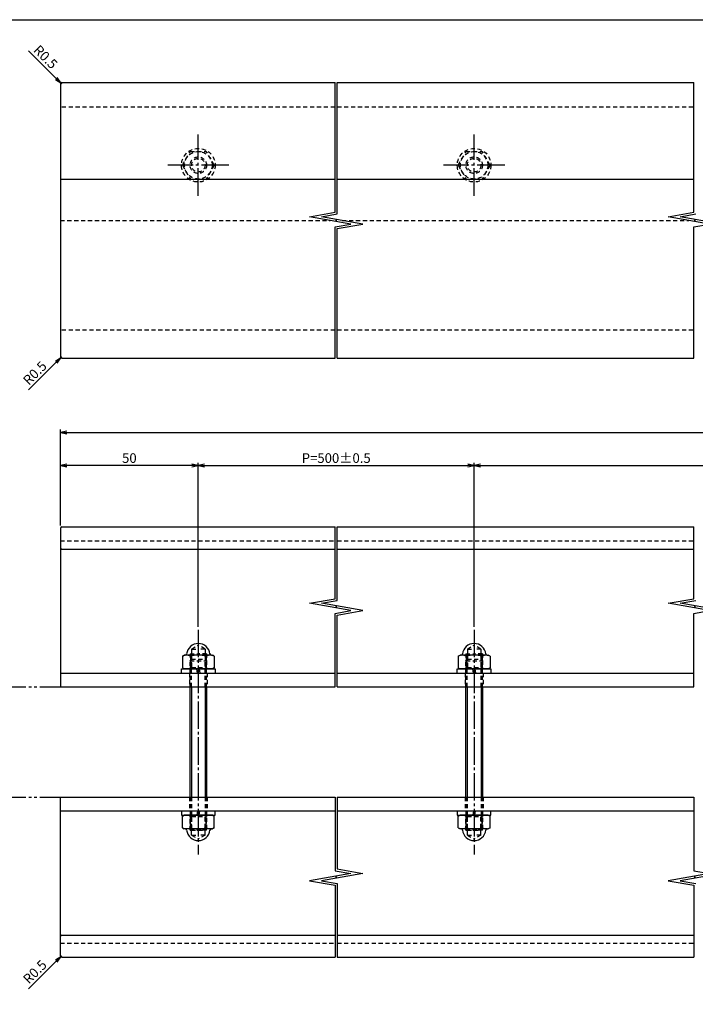
# Model space of a CAD drawing. Units: inches. Extents: x 746 to 1553, y 72 to 632.
# Drawn here: x 902 to 1147, y 275 to 632 of the extents above; entities that cross this region are included whole.
import ezdxf

# ---------------------------------------------------------------- set-up
doc = ezdxf.new("R2010")
doc.units = ezdxf.units.IN
doc.header["$MEASUREMENT"] = 0
for name, pattern in [('CENS', [13, 10, -1, 1, -1]), ('HIDS', [2.5, 1.5, -1]), ('PHAS', [15, 10, -1, 1, -1, 1, -1])]:
    doc.linetypes.add(name, pattern=pattern)
for name, color, linetype in [('01-下書線', 251, 'Continuous'), ('02-実線-1', 7, 'Continuous'), ('04-破線-1', 5, 'HIDS'), ('06-中心線', 1, 'CENS'), ('07-2点鎖線', 2, 'PHAS'), ('10-寸法', 3, 'Continuous'), ('11-ﾈｼﾞ関連', 7, 'Continuous'), ('図枠', 7, 'Continuous')]:
    doc.layers.add(name, color=color, linetype=linetype)
doc.styles.add('STD', font='TXT.shx', dxfattribs={"bigfont": 'bigfont.shx'})
doc.dimstyles.new('1：1', dxfattribs={"dimtxt": 3.5, "dimasz": 2.3, "dimexe": 1, "dimexo": 1, "dimgap": 1, "dimtad": 3, "dimdsep": 46, "dimtxsty": 'STD', "dimblk1": 'ARRI', "dimblk2": 'ARRI', "dimsah": 1, "dimcen": 0, "dimclrd": 3, "dimclre": 3, "dimclrt": 4, "dimadec": 0, "dimazin": 0, "dimtfac": 0.7, "dimtmove": 0, "dimatfit": 0, "dimldrblk": 'ARRI', "dimfxl": 0, "dimtvp": 1, "dimtolj": 1, "dimtzin": 0, "dimarcsym": 0})

# ---------------------------------------------------------------- blocks, each defined once
blk = doc.blocks.new('ARRI')
at = {"color": 0, "linetype": 'ByBlock'}
for p, q in [((0, 0), (-1, 0.21)), ((-1, -0.21), (0, 0)), ((0, 0), (-1, 0))]:
    blk.add_line(p, q, dxfattribs=at)
blk = doc.blocks.new('*D80')
at = {"layer": '10-寸法', "color": 3, "lineweight": -2}
for p, q in [((916.89, 448.96), (916.89, 483.79)), ((919.19, 482.79), (1534.59, 482.79)), ((1536.89, 448.96), (1536.89, 483.79))]:
    blk.add_line(p, q, dxfattribs=at)
at = {"layer": 'Defpoints', "color": 0}
for p in [(1536.89, 482.79), (916.89, 447.96), (1536.89, 447.96)]:
    blk.add_point(p, dxfattribs=at)
at = {"layer": '10-寸法', "color": 3, "lineweight": -2, "xscale": 2.3, "yscale": 2.3, "zscale": 2.3, "rotation": 180}
blk.add_blockref('ARRI', (916.89, 482.79), dxfattribs=at)
at = {"layer": '10-寸法', "color": 3, "lineweight": -2, "xscale": 2.3, "yscale": 2.3, "zscale": 2.3}
blk.add_blockref('ARRI', (1536.89, 482.79), dxfattribs=at)
at = {"layer": '10-寸法', "color": 4, "insert": (1226.89, 485.54), "char_height": 3.5, "attachment_point": 5, "style": 'STD'}
blk.add_mtext('\\A1;L=2000', dxfattribs=at)
blk = doc.blocks.new('*D81')
at = {"layer": '10-寸法', "color": 3, "lineweight": -2}
for p, q in [((916.89, 448.96), (916.89, 471.71)), ((966.89, 412.21), (966.89, 471.71)), ((964.59, 470.71), (919.19, 470.71))]:
    blk.add_line(p, q, dxfattribs=at)
at = {"layer": 'Defpoints', "color": 0}
for p in [(916.89, 470.71), (916.89, 447.96), (966.89, 411.21)]:
    blk.add_point(p, dxfattribs=at)
at = {"layer": '10-寸法', "color": 3, "lineweight": -2, "xscale": 2.3, "yscale": 2.3, "zscale": 2.3, "rotation": 180}
blk.add_blockref('ARRI', (916.89, 470.71), dxfattribs=at)
at = {"layer": '10-寸法', "color": 3, "lineweight": -2, "xscale": 2.3, "yscale": 2.3, "zscale": 2.3}
blk.add_blockref('ARRI', (966.89, 470.71), dxfattribs=at)
at = {"layer": '10-寸法', "color": 4, "insert": (941.89, 473.46), "char_height": 3.5, "attachment_point": 5, "style": 'STD'}
blk.add_mtext('\\A1;50', dxfattribs=at)
blk = doc.blocks.new('*D82')
at = {"layer": '10-寸法', "color": 3, "lineweight": -2}
for p, q in [((966.89, 412.21), (966.89, 471.71)), ((1066.89, 412.21), (1066.89, 471.71)), ((969.19, 470.71), (1064.59, 470.71))]:
    blk.add_line(p, q, dxfattribs=at)
at = {"layer": 'Defpoints', "color": 0}
for p in [(1066.89, 470.71), (966.89, 411.21), (1066.89, 411.21)]:
    blk.add_point(p, dxfattribs=at)
at = {"layer": '10-寸法', "color": 3, "lineweight": -2, "xscale": 2.3, "yscale": 2.3, "zscale": 2.3, "rotation": 180}
blk.add_blockref('ARRI', (966.89, 470.71), dxfattribs=at)
at = {"layer": '10-寸法', "color": 3, "lineweight": -2, "xscale": 2.3, "yscale": 2.3, "zscale": 2.3}
blk.add_blockref('ARRI', (1066.89, 470.71), dxfattribs=at)
at = {"layer": '10-寸法', "color": 4, "insert": (1016.89, 473.46), "char_height": 3.5, "attachment_point": 5, "style": 'STD'}
blk.add_mtext('\\A1;P=500±0.5', dxfattribs=at)
blk = doc.blocks.new('*D83')
at = {"layer": '10-寸法', "color": 3, "lineweight": -2}
for p, q in [((1066.89, 412.21), (1066.89, 471.71)), ((1386.89, 412.21), (1386.89, 471.71)), ((1069.19, 470.71), (1384.59, 470.71))]:
    blk.add_line(p, q, dxfattribs=at)
at = {"layer": 'Defpoints', "color": 0}
for p in [(1386.89, 470.71), (1066.89, 411.21), (1386.89, 411.21)]:
    blk.add_point(p, dxfattribs=at)
at = {"layer": '10-寸法', "color": 3, "lineweight": -2, "xscale": 2.3, "yscale": 2.3, "zscale": 2.3, "rotation": 180}
blk.add_blockref('ARRI', (1066.89, 470.71), dxfattribs=at)
at = {"layer": '10-寸法', "color": 3, "lineweight": -2, "xscale": 2.3, "yscale": 2.3, "zscale": 2.3}
blk.add_blockref('ARRI', (1386.89, 470.71), dxfattribs=at)
at = {"layer": '10-寸法', "color": 4, "insert": (1226.89, 473.46), "char_height": 3.5, "attachment_point": 5, "style": 'STD'}
blk.add_mtext('\\A1;P=900±0.5', dxfattribs=at)
blk = doc.blocks.new('*D86')
at = {"layer": '10-寸法', "color": 3, "lineweight": -2}
for p, q in [((915.41, 611.16), (905.36, 621.21)), ((917.39, 609.18), (917.04, 609.53))]:
    blk.add_line(p, q, dxfattribs=at)
at = {"layer": 'Defpoints', "color": 0}
for p in [(917.04, 609.53), (917.39, 609.18)]:
    blk.add_point(p, dxfattribs=at)
at = {"layer": '10-寸法', "color": 3, "lineweight": -2, "xscale": 2.3, "yscale": 2.3, "zscale": 2.3, "rotation": 314.9999999999079}
blk.add_blockref('ARRI', (917.04, 609.53), dxfattribs=at)
at = {"layer": '10-寸法', "color": 4, "insert": (911.52, 618.94), "char_height": 3.5, "attachment_point": 5, "rotation": 315, "style": 'STD'}
blk.add_mtext('\\A1;R0.5', dxfattribs=at)
blk = doc.blocks.new('*D87')
at = {"layer": '10-寸法', "color": 3, "lineweight": -2}
for p, q in [((915.41, 508.2), (905.36, 498.15)), ((917.39, 510.18), (917.04, 509.83))]:
    blk.add_line(p, q, dxfattribs=at)
at = {"layer": 'Defpoints', "color": 0}
for p in [(917.04, 509.83), (917.39, 510.18)]:
    blk.add_point(p, dxfattribs=at)
at = {"layer": '10-寸法', "color": 3, "lineweight": -2, "xscale": 2.3, "yscale": 2.3, "zscale": 2.3, "rotation": 45.00000000000463}
blk.add_blockref('ARRI', (917.04, 509.83), dxfattribs=at)
at = {"layer": '10-寸法', "color": 4, "insert": (907.63, 504.3), "char_height": 3.5, "attachment_point": 5, "rotation": 45, "style": 'STD'}
blk.add_mtext('\\A1;R0.5', dxfattribs=at)
blk = doc.blocks.new('*D91')
at = {"layer": '10-寸法', "color": 3, "lineweight": -2}
for p, q in [((917.39, 292.96), (917.04, 292.61)), ((915.41, 290.98), (905.36, 280.93))]:
    blk.add_line(p, q, dxfattribs=at)
at = {"layer": 'Defpoints', "color": 0}
for p in [(917.39, 292.96), (917.04, 292.61)]:
    blk.add_point(p, dxfattribs=at)
at = {"layer": '10-寸法', "color": 3, "lineweight": -2, "xscale": 2.3, "yscale": 2.3, "zscale": 2.3, "rotation": 45.00000000004149}
blk.add_blockref('ARRI', (917.04, 292.61), dxfattribs=at)
at = {"layer": '10-寸法', "color": 4, "insert": (907.63, 287.09), "char_height": 3.5, "attachment_point": 5, "rotation": 45, "style": 'STD'}
blk.add_mtext('\\A1;R0.5', dxfattribs=at)
blk = doc.blocks.new('A$C5AF141BB')
at = {"layer": '11-ﾈｼﾞ関連', "color": 5, "linetype": 'HIDS'}
for p, q in [((-3.2, -0.02), (-2.7, 0.48)), ((-2.7, -9.52), (-2.7, 0.48)), ((-2.7, 0.48), (2.3, 0.48)), ((2.3, -9.52), (2.3, 0.48)), ((2.3, 0.48), (2.8, -0.02)), ((-3.2, -9.52), (-3.2, -0.02)), ((-3.2, -0.02), (2.8, -0.02)), ((2.8, -9.52), (2.8, -0.02))]:
    blk.add_line(p, q, dxfattribs=at)
blk = doc.blocks.new('A$C4D064DB7')
at = {"layer": '11-ﾈｼﾞ関連', "color": 5, "linetype": 'HIDS'}
for p, q in [((0.15, -0.16), (0.15, -11.66)), ((0.65, -0.16), (0.65, -12.16)), ((5.65, -0.16), (5.65, -12.16)), ((6.15, -0.16), (6.15, -11.66)), ((0.15, -11.66), (0.65, -12.16)), ((0.15, -11.66), (6.15, -11.66)), ((0.65, -12.16), (5.65, -12.16)), ((5.65, -12.16), (6.15, -11.66))]:
    blk.add_line(p, q, dxfattribs=at)

msp = doc.modelspace()

# ---------------------------------------------------------------- linework, layer by layer
at = {"layer": '01-下書線'}
for p, q in [((1016.5189, 562.6384), (1016.5189, 609.6788)), ((1017.2689, 562.0091), (1017.2689, 609.6788)), ((1146.5189, 562.6384), (1146.5189, 609.6788)), ((1007.2344, 561.0013), (1016.5189, 562.6384)), ((1022.2344, 558.3564), (1007.2344, 561.0013)), ((1011.5535, 561.0013), (1017.2689, 562.0091)), ((1026.5535, 558.3564), (1011.5535, 561.0013)), ((1137.2344, 561.0013), (1146.5189, 562.6384)), ((1152.2344, 558.3564), (1137.2344, 561.0013)), ((1141.5535, 561.0013), (1147.2689, 562.0091)), ((1156.5535, 558.3564), (1141.5535, 561.0013)), ((1016.5189, 557.3486), (1022.2344, 558.3564)), ((1016.5189, 509.6788), (1016.5189, 557.3486)), ((1017.2689, 556.7193), (1026.5535, 558.3564)), ((1146.5189, 557.3486), (1152.2344, 558.3564)), ((1146.5189, 509.6788), (1146.5189, 557.3486)), ((1017.2689, 509.6788), (1017.2689, 556.7193)), ((1016.5189, 422.4239), (1016.5189, 448.4643)), ((1017.2689, 421.7946), (1017.2689, 448.4643)), ((1146.5189, 422.4239), (1146.5189, 448.4643)), ((1007.2344, 420.7868), (1016.5189, 422.4239)), ((1011.5535, 420.7868), (1017.2689, 421.7946)), ((1137.2344, 420.7868), (1146.5189, 422.4239)), ((1141.5535, 420.7868), (1147.2689, 421.7946)), ((1022.2344, 418.1419), (1007.2344, 420.7868)), ((1026.5535, 418.1419), (1011.5535, 420.7868)), ((1016.5189, 417.1341), (1022.2344, 418.1419)), ((1017.2689, 416.5048), (1026.5535, 418.1419)), ((1152.2344, 418.1419), (1137.2344, 420.7868)), ((1156.5535, 418.1419), (1141.5535, 420.7868)), ((1146.5189, 417.1341), (1152.2344, 418.1419)), ((1016.5189, 390.4643), (1016.5189, 417.1341)), ((1017.2689, 390.4643), (1017.2689, 416.5048)), ((1146.5189, 390.4643), (1146.5189, 417.1341)), ((1016.5189, 350.4643), (1016.5189, 323.7946)), ((1017.2689, 350.4643), (1017.2689, 324.4239)), ((1146.5189, 350.4643), (1146.5189, 323.7946)), ((1022.2344, 322.7868), (1007.2344, 320.1419)), ((1026.5535, 322.7868), (1011.5535, 320.1419)), ((1016.5189, 323.7946), (1022.2344, 322.7868)), ((1017.2689, 324.4239), (1026.5535, 322.7868)), ((1152.2344, 322.7868), (1137.2344, 320.1419)), ((1156.5535, 322.7868), (1141.5535, 320.1419)), ((1146.5189, 323.7946), (1152.2344, 322.7868)), ((1007.2344, 320.1419), (1016.5189, 318.5048)), ((1011.5535, 320.1419), (1017.2689, 319.1341)), ((1016.5189, 318.5048), (1016.5189, 292.4643)), ((1017.2689, 319.1341), (1017.2689, 292.4643)), ((1137.2344, 320.1419), (1146.5189, 318.5048)), ((1141.5535, 320.1419), (1147.2689, 319.1341)), ((1146.5189, 318.5048), (1146.5189, 292.4643))]:
    msp.add_line(p, q, dxfattribs=at)
for p in [(1016.8939, 559.6788), (1146.8939, 559.6788), (1016.8939, 419.4643), (1146.8939, 419.4643), (1016.8939, 321.4643), (1146.8939, 321.4643)]:
    msp.add_point(p, dxfattribs=at)
at = {"layer": '02-実線-1'}
for p, q in [((916.8939, 609.1788), (916.8939, 510.1788)), ((917.3939, 609.6788), (1016.5189, 609.6788)), ((1017.2689, 609.6788), (1146.5189, 609.6788)), ((916.8939, 574.6788), (1016.5189, 574.6788)), ((1017.2689, 574.6788), (1146.5189, 574.6788)), ((917.3939, 509.6788), (1016.5189, 509.6788)), ((1017.2689, 509.6788), (1146.5189, 509.6788)), ((917.3939, 448.4643), (1016.5189, 448.4643)), ((1017.2689, 448.4643), (1146.5189, 448.4643)), ((917.3939, 440.4643), (1016.5189, 440.4643)), ((1017.2689, 440.4643), (1146.5189, 440.4643)), ((916.8939, 395.4643), (1016.5189, 395.4643)), ((1017.2689, 395.4643), (1146.5189, 395.4643)), ((916.8939, 390.4643), (1016.5189, 390.4643)), ((1017.2689, 390.4643), (1146.5189, 390.4643)), ((916.8939, 350.4643), (1016.5189, 350.4643)), ((1017.2689, 350.4643), (1146.5189, 350.4643)), ((916.8939, 345.4643), (1016.5189, 345.4643)), ((1017.2689, 345.4643), (1146.5189, 345.4643)), ((917.3939, 300.4643), (1016.5189, 300.4643)), ((1017.2689, 300.4643), (1146.5189, 300.4643)), ((917.3939, 292.4643), (1016.5189, 292.4643)), ((1017.2689, 292.4643), (1146.5189, 292.4643))]:
    msp.add_line(p, q, dxfattribs=at)
for centre, start, end in [((917.3939, 609.1788), 90, 180), ((917.3939, 510.1788), 180, 270), ((917.3939, 447.9643), 90, 180), ((917.3939, 440.9643), 180, 270), ((917.3939, 299.9643), 90, 180), ((917.3939, 292.9643), 180, 270)]:
    msp.add_arc(centre, 0.5, start, end, dxfattribs=at)
at = {"layer": '04-破線-1', "linetype": 'HIDS'}
for p, q in [((917.3939, 600.8188), (1016.5189, 600.8188)), ((1017.2689, 600.8188), (1146.5189, 600.8188)), ((917.3939, 519.9188), (1016.5189, 519.9188)), ((1017.2689, 519.9188), (1146.5189, 519.9188)), ((1017.2689, 443.4643), (1146.5189, 443.4643)), ((1017.2689, 297.4643), (1146.5189, 297.4643))]:
    msp.add_line(p, q, dxfattribs=at)
at = {"layer": '04-破線-1'}
for p, q in [((916.8939, 559.6788), (1014.7344, 559.6788)), ((1019.0535, 559.6788), (1144.7344, 559.6788)), ((916.8939, 443.4643), (1016.5189, 443.4643)), ((963.6439, 395.4643), (963.6439, 390.4643)), ((970.1439, 395.4643), (970.1439, 390.4643)), ((1063.6439, 395.4643), (1063.6439, 390.4643)), ((1070.1439, 395.4643), (1070.1439, 390.4643)), ((963.6439, 350.4643), (963.6439, 345.4643)), ((970.1439, 350.4643), (970.1439, 345.4643)), ((1063.6439, 350.4643), (1063.6439, 345.4643)), ((1070.1439, 350.4643), (1070.1439, 345.4643)), ((916.8939, 297.4643), (1016.5189, 297.4643))]:
    msp.add_line(p, q, dxfattribs=at)
at = {"layer": '06-中心線', "color": 1, "linetype": 'CENS'}
for p, q in [((966.8939, 568.5788), (966.8939, 590.7788)), ((1066.8939, 568.5788), (1066.8939, 590.7788)), ((977.9939, 579.6788), (955.7939, 579.6788)), ((1077.9939, 579.6788), (1055.7939, 579.6788)), ((966.8939, 411.2143), (966.8939, 329.7143)), ((1066.8939, 411.2143), (1066.8939, 329.7143))]:
    msp.add_line(p, q, dxfattribs=at)
at = {"layer": '07-2点鎖線'}
for p, q in [((819.3846, 390.4643), (916.8939, 390.4643)), ((819.3846, 350.4643), (916.8939, 350.4643))]:
    msp.add_line(p, q, dxfattribs=at)
at = {"layer": '11-ﾈｼﾞ関連', "color": 5, "linetype": 'HIDS'}
for p, q in [((961.1204, 579.6788), (964.0072, 584.6788)), ((964.0072, 584.6788), (969.7807, 584.6788)), ((972.6674, 579.6788), (969.7807, 584.6788)), ((1061.1204, 579.6788), (1064.0072, 584.6788)), ((1064.0072, 584.6788), (1069.7807, 584.6788)), ((1072.6674, 579.6788), (1069.7807, 584.6788)), ((961.1204, 579.6788), (964.0072, 574.6788)), ((972.6674, 579.6788), (969.7807, 574.6788)), ((1061.1204, 579.6788), (1064.0072, 574.6788)), ((1072.6674, 579.6788), (1069.7807, 574.6788)), ((964.0072, 574.6788), (969.7807, 574.6788)), ((1064.0072, 574.6788), (1069.7807, 574.6788)), ((964.4354, 404.1949), (966.8939, 405.6143)), ((964.4354, 404.1949), (966.8939, 404.1949)), ((964.4354, 404.1949), (964.4354, 397.5058)), ((969.3524, 404.1949), (966.8939, 405.6143)), ((969.3524, 404.1949), (966.8939, 404.1949)), ((969.3524, 404.1949), (969.3524, 397.5058)), ((1064.4354, 404.1949), (1066.8939, 405.6143)), ((1064.4354, 404.1949), (1066.8939, 404.1949)), ((1064.4354, 404.1949), (1064.4354, 397.5058)), ((1069.3524, 404.1949), (1066.8939, 405.6143)), ((1069.3524, 404.1949), (1066.8939, 404.1949)), ((1069.3524, 404.1949), (1069.3524, 397.5058)), ((963.8939, 402.4643), (966.8939, 402.4643)), ((963.8939, 402.4643), (963.8939, 396.9643)), ((969.8939, 402.4643), (966.8939, 402.4643)), ((969.8939, 402.4643), (969.8939, 396.9643)), ((1063.8939, 402.4643), (1066.8939, 402.4643)), ((1063.8939, 402.4643), (1063.8939, 396.9643)), ((1069.8939, 402.4643), (1066.8939, 402.4643)), ((1069.8939, 402.4643), (1069.8939, 396.9643)), ((963.8939, 396.9643), (964.4354, 397.5058)), ((964.4354, 397.5058), (969.3524, 397.5058)), ((969.8939, 396.9643), (969.3524, 397.5058)), ((1063.8939, 396.9643), (1064.4354, 397.5058)), ((1064.4354, 397.5058), (1069.3524, 397.5058)), ((1069.8939, 396.9643), (1069.3524, 397.5058)), ((963.8939, 338.4643), (963.8939, 343.9643)), ((963.8939, 343.9643), (964.4354, 343.4228)), ((964.4354, 343.4228), (969.3524, 343.4228)), ((964.4354, 336.7337), (964.4354, 343.4228)), ((969.8939, 343.9643), (969.3524, 343.4228)), ((969.3524, 336.7337), (969.3524, 343.4228)), ((969.8939, 338.4643), (969.8939, 343.9643)), ((1063.8939, 338.4643), (1063.8939, 343.9643)), ((1063.8939, 343.9643), (1064.4354, 343.4228)), ((1064.4354, 343.4228), (1069.3524, 343.4228)), ((1064.4354, 336.7337), (1064.4354, 343.4228)), ((1069.8939, 343.9643), (1069.3524, 343.4228)), ((1069.3524, 336.7337), (1069.3524, 343.4228)), ((1069.8939, 338.4643), (1069.8939, 343.9643)), ((963.8939, 338.4643), (966.8939, 338.4643)), ((964.4354, 336.7337), (966.8939, 335.3143)), ((964.4354, 336.7337), (966.8939, 336.7337)), ((969.8939, 338.4643), (966.8939, 338.4643)), ((969.3524, 336.7337), (966.8939, 336.7337)), ((969.3524, 336.7337), (966.8939, 335.3143)), ((1063.8939, 338.4643), (1066.8939, 338.4643)), ((1064.4354, 336.7337), (1066.8939, 335.3143)), ((1064.4354, 336.7337), (1066.8939, 336.7337)), ((1069.8939, 338.4643), (1066.8939, 338.4643)), ((1069.3524, 336.7337), (1066.8939, 336.7337)), ((1069.3524, 336.7337), (1066.8939, 335.3143))]:
    msp.add_line(p, q, dxfattribs=at)
at = {"layer": '11-ﾈｼﾞ関連'}
for p, q in [((916.8939, 447.9643), (916.8939, 390.4643)), ((961.1204, 401.5776), (961.7903, 401.9643)), ((961.1204, 401.5776), (961.1204, 397.3511)), ((962.1703, 401.9643), (961.7903, 401.9643)), ((971.6175, 401.9643), (962.1703, 401.9643)), ((964.0072, 401.5776), (964.0072, 397.3511)), ((969.7807, 401.5776), (969.7807, 397.3511)), ((971.6175, 401.9643), (971.9976, 401.9643)), ((972.6674, 401.5776), (971.9976, 401.9643)), ((972.6674, 401.5776), (972.6674, 397.3511)), ((1061.1204, 401.5776), (1061.7903, 401.9643)), ((1061.1204, 401.5776), (1061.1204, 397.3511)), ((1062.1703, 401.9643), (1061.7903, 401.9643)), ((1071.6175, 401.9643), (1062.1703, 401.9643)), ((1064.0072, 401.5776), (1064.0072, 397.3511)), ((1069.7807, 401.5776), (1069.7807, 397.3511)), ((1071.6175, 401.9643), (1071.9976, 401.9643)), ((1072.6674, 401.5776), (1071.9976, 401.9643)), ((1072.6674, 401.5776), (1072.6674, 397.3511)), ((961.1204, 397.3511), (961.7903, 396.9643)), ((971.9976, 396.9643), (961.7903, 396.9643)), ((972.6674, 397.3511), (971.9976, 396.9643)), ((1061.1204, 397.3511), (1061.7903, 396.9643)), ((1071.9976, 396.9643), (1061.7903, 396.9643)), ((1072.6674, 397.3511), (1071.9976, 396.9643)), ((916.8939, 292.9643), (916.8939, 350.4643)), ((961.1204, 343.5776), (961.7903, 343.9643)), ((961.1204, 339.3511), (961.1204, 343.5776)), ((971.9976, 343.9643), (961.7903, 343.9643)), ((964.0072, 339.3511), (964.0072, 343.5776)), ((969.7807, 339.3511), (969.7807, 343.5776)), ((972.6674, 343.5776), (971.9976, 343.9643)), ((972.6674, 339.3511), (972.6674, 343.5776)), ((1061.1204, 343.5776), (1061.7903, 343.9643)), ((1061.1204, 339.3511), (1061.1204, 343.5776)), ((1071.9976, 343.9643), (1061.7903, 343.9643)), ((1064.0072, 339.3511), (1064.0072, 343.5776)), ((1069.7807, 339.3511), (1069.7807, 343.5776)), ((1072.6674, 343.5776), (1071.9976, 343.9643)), ((1072.6674, 339.3511), (1072.6674, 343.5776)), ((961.1204, 339.3511), (961.7903, 338.9643)), ((972.6674, 339.3511), (971.9976, 338.9643)), ((1061.1204, 339.3511), (1061.7903, 338.9643)), ((1072.6674, 339.3511), (1071.9976, 338.9643)), ((962.1703, 338.9643), (961.7903, 338.9643)), ((971.6175, 338.9643), (962.1703, 338.9643)), ((971.6175, 338.9643), (971.9976, 338.9643)), ((1062.1703, 338.9643), (1061.7903, 338.9643)), ((1071.6175, 338.9643), (1062.1703, 338.9643)), ((1071.6175, 338.9643), (1071.9976, 338.9643))]:
    msp.add_line(p, q, dxfattribs=at)
at = {"layer": '11-ﾈｼﾞ関連', "color": 7, "linetype": 'Continuous'}
for p, q in [((960.7939, 395.4643), (960.7939, 396.9643)), ((960.7939, 396.9643), (972.9939, 396.9643)), ((966.6454, 395.4643), (966.3809, 396.9643)), ((967.1425, 396.9643), (967.407, 395.4643)), ((972.9939, 396.9643), (972.9939, 395.4643)), ((1060.7939, 395.4643), (1060.7939, 396.9643)), ((1060.7939, 396.9643), (1072.9939, 396.9643)), ((1066.6454, 395.4643), (1066.3809, 396.9643)), ((1067.1425, 396.9643), (1067.407, 395.4643)), ((1072.9939, 396.9643), (1072.9939, 395.4643)), ((963.8939, 350.4643), (963.8939, 390.4643)), ((969.8939, 390.4643), (969.8939, 350.4643)), ((1063.8939, 350.4643), (1063.8939, 390.4643)), ((1069.8939, 390.4643), (1069.8939, 350.4643)), ((960.7939, 345.4643), (960.7939, 343.9643)), ((960.7939, 343.9643), (972.9939, 343.9643)), ((966.6454, 345.4643), (966.3809, 343.9643)), ((967.1425, 343.9643), (967.407, 345.4643)), ((972.9939, 343.9643), (972.9939, 345.4643)), ((1060.7939, 345.4643), (1060.7939, 343.9643)), ((1060.7939, 343.9643), (1072.9939, 343.9643)), ((1066.6454, 345.4643), (1066.3809, 343.9643)), ((1067.1425, 343.9643), (1067.407, 345.4643)), ((1072.9939, 343.9643), (1072.9939, 345.4643))]:
    msp.add_line(p, q, dxfattribs=at)
at = {"layer": '11-ﾈｼﾞ関連', "color": 1, "linetype": 'Continuous'}
for p, q in [((964.3939, 390.4643), (964.3939, 350.4643)), ((969.3939, 390.4643), (969.3939, 350.4643)), ((1064.3939, 390.4643), (1064.3939, 350.4643)), ((1069.3939, 390.4643), (1069.3939, 350.4643))]:
    msp.add_line(p, q, dxfattribs=at)
at = {"layer": '11-ﾈｼﾞ関連', "color": 5, "linetype": 'HIDS'}
for centre, radius in [((966.8939, 579.6788), 6.1), ((1066.8939, 579.6788), 6.1), ((966.8939, 579.6788), 5), ((966.8939, 579.6788), 3), ((966.8939, 579.6788), 2.4585), ((1066.8939, 579.6788), 5), ((1066.8939, 579.6788), 3), ((1066.8939, 579.6788), 2.4585)]:
    msp.add_circle(centre, radius, dxfattribs=at)
at = {"layer": '11-ﾈｼﾞ関連'}
for centre, radius, start, end in [((966.8939, 401.9643), 4.25, 6.042328, 173.957672), ((1066.8939, 401.9643), 4.25, 6.042328, 173.957672), ((962.5638, 399.0776), 2.8868, 60, 120), ((962.1703, 402.4643), 0.5, 270, 353.957672), ((966.8939, 390.9974), 10.9669, 74.73852, 105.26148), ((971.2241, 399.0776), 2.8868, 60, 120), ((971.6175, 402.4643), 0.5, 186.042328, 270), ((1062.5638, 399.0776), 2.8868, 60, 120), ((1062.1703, 402.4643), 0.5, 270, 353.957672), ((1066.8939, 390.9974), 10.9669, 74.73852, 105.26148), ((1071.2241, 399.0776), 2.8868, 60, 120), ((1071.6175, 402.4643), 0.5, 186.042328, 270), ((962.5638, 399.8511), 2.8868, 240, 300), ((966.8939, 407.9312), 10.9669, 254.73852, 285.26148), ((971.2241, 399.8511), 2.8868, 240, 300), ((1062.5638, 399.8511), 2.8868, 240, 300), ((1066.8939, 407.9312), 10.9669, 254.73852, 285.26148), ((1071.2241, 399.8511), 2.8868, 240, 300), ((962.5638, 341.0776), 2.8868, 60, 120), ((966.8939, 332.9974), 10.9669, 74.73852, 105.26148), ((971.2241, 341.0776), 2.8868, 60, 120), ((1062.5638, 341.0776), 2.8868, 60, 120), ((1066.8939, 332.9974), 10.9669, 74.73852, 105.26148), ((1071.2241, 341.0776), 2.8868, 60, 120), ((962.5638, 341.8511), 2.8868, 240, 300), ((966.8939, 349.9312), 10.9669, 254.73852, 285.26148), ((971.2241, 341.8511), 2.8868, 240, 300), ((1062.5638, 341.8511), 2.8868, 240, 300), ((1066.8939, 349.9312), 10.9669, 254.73852, 285.26148), ((1071.2241, 341.8511), 2.8868, 240, 300), ((962.1703, 338.4643), 0.5, 6.042328, 90), ((966.8939, 338.9643), 4.25, 186.042328, 353.957672), ((971.6175, 338.4643), 0.5, 90, 173.957672), ((1062.1703, 338.4643), 0.5, 6.042328, 90), ((1066.8939, 338.9643), 4.25, 186.042328, 353.957672), ((1071.6175, 338.4643), 0.5, 90, 173.957672)]:
    msp.add_arc(centre, radius, start, end, dxfattribs=at)
at = {"layer": '図枠'}
msp.add_lwpolyline([(745.9418, 632.4643), (1552.9418, 632.4643), (1552.9418, 72.4643), (745.9418, 72.4643)], close=True, dxfattribs=at)

# ---------------------------------------------------------------- block references
at = {"layer": '11-ﾈｼﾞ関連'}
for name, p in [('A$C5AF141BB', (967.0979, 399.9859)), ('A$C5AF141BB', (1067.0979, 399.9859)), ('A$C4D064DB7', (963.7443, 350.6261)), ('A$C4D064DB7', (1063.7443, 350.6261))]:
    msp.add_blockref(name, p, dxfattribs=at)

# ---------------------------------------------------------------- dimensions: what is measured, and where the dimension line sits
at = {"layer": '10-寸法'}
for center, mpoint, picture, middle in [((917.3939, 609.1788), (917.0404, 609.5324), '*D86', (911.5191, 618.9428)), ((917.3939, 510.1788), (917.0404, 509.8253), '*D87', (907.63, 504.304)), ((917.3939, 292.9643), (917.0404, 292.6108), '*D91', (907.63, 287.0894))]:
    dim = msp.add_radius_dim(center=center, mpoint=mpoint, dimstyle='1：1', dxfattribs=at)
    dim.commit()
    dim.dimension.update_dxf_attribs({"geometry": picture, "text_midpoint": middle})
for base, p1, p2, text, picture, middle in [((1536.8939, 482.7899), (916.8939, 447.9643), (1536.8939, 447.9643), 'L=2000', '*D80', (1226.8939, 485.5399)), ((1066.8939, 470.7129), (966.8939, 411.2143), (1066.8939, 411.2143), 'P=500±0.5', '*D82', (1016.8939, 473.4629)), ((1386.8939, 470.7129), (1066.8939, 411.2143), (1386.8939, 411.2143), 'P=900±0.5', '*D83', (1226.8939, 473.4629))]:
    dim = msp.add_linear_dim(base=base, p1=p1, p2=p2, text=text, dimstyle='1：1', dxfattribs=at)
    dim.commit()
    dim.dimension.update_dxf_attribs({"geometry": picture, "text_midpoint": middle})
dim = msp.add_linear_dim(base=(916.8939, 470.7129), p1=(966.8939, 411.2143), p2=(916.8939, 447.9643), dimstyle='1：1', dxfattribs=at)
dim.commit()
dim.dimension.update_dxf_attribs({"geometry": '*D81', "text_midpoint": (941.8939, 473.4629)})

doc.saveas('drawing.dxf')
